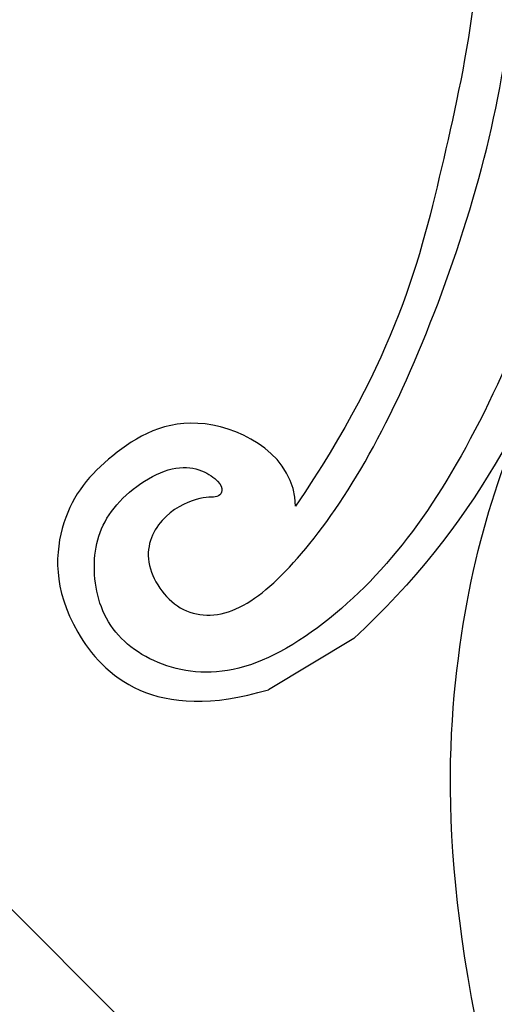
# Model space of a CAD drawing. Units: millimetres. Extents: x 2259 to 4041, y 817 to 3337.
# Drawn here: x 3024 to 3045, y 2555 to 2600 of the extents above; entities that cross this region are included whole.
import ezdxf

# ---------------------------------------------------------------- set-up
doc = ezdxf.new("R2010")
doc.units = ezdxf.units.MM
doc.linetypes.add('HIDDEN', pattern=[9.525, 6.35, -3.175])
doc.linetypes.add('JIS_08_15', pattern=[17.25, 15, -0.75, 0.75, -0.75])
for name, color, linetype in [('A-04.尺寸標註', 4, 'Continuous'), ('H-06.木作(細線)', 8, 'Continuous'), ('H-08.木作(細線)', 8, 'Continuous')]:
    doc.layers.add(name, color=color, linetype=linetype)
doc.layers.add('logo', color=8, linetype='Continuous', plot=False)
doc.styles.get("Standard").update_dxf_attribs({"font": 'arial.ttf'})
doc.styles.add('新細明體', font='txt')
doc.dimstyles.new('6', dxfattribs={"dimtxt": 15, "dimasz": 4.5, "dimexe": 3, "dimexo": 3, "dimgap": 1.8, "dimtad": 2, "dimdec": 0, "dimtxsty": '新細明體', "dimblk": 'ARCHTICK', "dimcen": 5, "dimclrd": 8, "dimclre": 8, "dimclrt": 4, "dimadec": 0, "dimazin": 0, "dimtfac": 1, "dimtdec": 0, "dimtix": 1, "dimtmove": 2, "dimatfit": 3, "dimldrblk": 'OPEN90', "dimfxl": 1.25, "dimlwd": 9, "dimlwe": 9, "dimarcsym": 0})

# ---------------------------------------------------------------- blocks, each defined once
blk = doc.blocks.new('logo')
at = {"layer": 'logo'}
h = blk.add_hatch(color=256, dxfattribs=at)
edge = h.paths.add_edge_path()
edge.add_ellipse((0, 1), major_axis=(0.323, 0.566), ratio=0.659111, start_angle=263.8576, end_angle=429.825)
edge.add_arc((0, 1), 0.399, 258.9967, 261.058)
edge.add_ellipse((0, 1), major_axis=(0.314, 0.551), ratio=0.659838, start_angle=263.243, end_angle=428.5195, ccw=False)
edge.add_arc((0, 0), 0.0433, 263.9962, 282.4455)
edge = h.paths.add_edge_path()
edge.add_ellipse((0, 1), major_axis=(0.314, 0.551), ratio=0.659838, start_angle=70.2744, end_angle=262.8394, ccw=False)
edge.add_arc((0, 1), 0.237, 245.2323, 248.2557, ccw=False)
edge.add_ellipse((0, 1), major_axis=(0.323, 0.566), ratio=0.659111, start_angle=71.1999, end_angle=263.5875)
edge.add_arc((0, 0), 0.0389, 266.4658, 288.3928, ccw=False)
edge = h.paths.add_edge_path(flags=17)
edge.add_line((0, 1), (0, 1))
edge.add_arc((0, 1), 0.399, 261.058, 296.4699, ccw=False)
edge.add_ellipse((0, 1), major_axis=(0.314, 0.551), ratio=0.659838, start_angle=68.5195, end_angle=70.2744)
edge.add_arc((0, 1), 0.237, 248.2557, 287.7329)
edge.add_arc((0, 1), 0.155, 119.2735, 139.7006)
edge.add_arc((0, 1), 0.526, 137.2638, 146.3296)
edge.add_arc((1, 0), 0.794, 150.4954, 153.1332)
edge.add_arc((0, 0), 0.799, 100.8186, 103.2077, ccw=False)
edge.add_arc((0, 1), 0.325, 138.9231, 148.8948, ccw=False)
edge.add_arc((1, 0), 0.758, 124.4657, 138.4002, ccw=False)
edge = h.paths.add_edge_path()
edge.add_arc((0, 1), 0.237, 233.3596, 245.2323)
edge.add_ellipse((0, 1), major_axis=(0.323, 0.566), ratio=0.659111, start_angle=69.825, end_angle=71.1999, ccw=False)
edge.add_arc((0, 1), 0.399, 251.1923, 258.9967, ccw=False)
h.paths.add_polyline_path([(0, 1, -0.021859), (0, 1, -0.004955), (0, 1, 0.012967), (0, 1, 0.223317), (0, 1, 0.425243), (0, 1, 0.393247), (0, 1, -0.084558), (0, 1, 0.019194), (0, 1, 0.004726), (0, 1, 0.021148), (0, 1, -0.080721), (0, 1, -0.104113), (0, 1, -0.094873), (0, 1, -0.207877), (0, 1, -0.223034), (0, 1, -0.16869)], flags=17)
h.paths.add_polyline_path([(0, 1, 0.088592), (0, 1, 0.140724), (0, 1, -0.012272), (0, 1, -0.041532), (0, 1, 0.005558), (0, 1, -0.187874)], flags=17)
h.paths.add_polyline_path([(0, 1, 0.011592), (0, 1, 0.056884), (0, 1, -0.271208), (0, 1, -0.679677), (0, 1, -0.290071), (0, 1, -0.103922), (0, 1, 0.053349), (0, 1, -0.004508), (0, 1, 0.220604), (0, 1, -0.015501), (0, 1, 0.008768), (0, 1, 0.029539), (0, 1, 1.009367)], flags=17)
h.paths.add_polyline_path([(0, 1, -0.008928), (0, 1, -0.347678), (0, 1, 0.00727), (0, 1, -0.035606), (0, 1, 0.01139), (0, 1, 0.012101), (0, 1, 0.461639)], flags=17)
h.paths.add_polyline_path([(0, 1, 0.433181), (0, 1, 0.04486), (0, 1, -0.026783), (0, 1, -0.142026), (0, 1, -0.307429), (0, 1, -0.953401), (0, 1, 0.069613), (0, 1, 0.042891), (0, 1, -0.067719), (0, 1, 0.893379)], flags=17)
h.paths.add_polyline_path([(0, 1, -0.009243), (0, 1, -0.026651), (0, 1, 0.013684), (0, 1, 0.174326), (0, 1, 0.391287), (0, 1, 0.210555), (0, 1), (0, 1, 0.001326), (0, 1, -0.005065), (0, 1, -0.027528), (0, 1, -0.195292), (0, 1, -0.659298)], flags=17)
h.paths.add_polyline_path([(0, 1, 0.023127), (0, 1, 0.184672), (0, 1, 0.098355), (0, 1, -0.009788), (0, 1, -0.240413)], flags=17)
h.paths.add_polyline_path([(0, 1, -0.002039), (0, 1, 0.07599), (0, 1, 0.108431), (0, 1, -0.004552), (0, 1, -0.028332), (0, 1, -0.123708)], flags=17)
h.paths.add_polyline_path([(0, 1, -0.55173), (0, 1, -0.18979), (0, 1, -0.013881), (0, 1, 0.011039), (0, 1, 0.022162), (0, 1, -0.010966), (0, 1, -0.001761), (0, 1, 0.034744), (0, 1, 0.086103), (0, 1, 0.506659), (0, 1, 0.355205), (0, 1, 0.093422), (0, 1, 0.017263), (0, 1, -0.31391)], flags=17)
h.paths.add_polyline_path([(0, 1, -0.009702), (0, 1, -0.004936), (0, 1, -0.035369), (0, 1, -0.002587), (0, 1, 0.014405), (0, 1, -0.020509)], flags=17)
h.paths.add_polyline_path([(0, 1, -0.007857), (0, 1, 0.009702), (0, 1, 0.020509), (0, 1, 0.000681), (0, 1, -0.002588), (0, 0, -0.013713), (0, 1, -0.01198)], flags=17)
h.paths.add_polyline_path([(0, 0, -0.036579), (0, 1, 0.01198), (0, 1, 0.013411), (0, 0, 0.001089), (0, 0, 0.015933), (0, 0, -0.190203), (0, 0, -0.266161), (0, 0, -0.207317), (0, 0, -0.064593), (0, 0, -0.001017), (0, 1, -0.000681), (0, 1, 0.152538), (0, 0, 0.230241), (0, 0, 0.234095), (0, 0, 0.172717), (0, 0, 0.028132), (0, 0, -0.014352), (0, 0, 0.062016), (0, 0, 0.349487), (0, 0, 0.392407), (0, 1, 0.130108), (0, 1, 0.001865), (0, 1, -0.054721), (0, 1, 0.014593), (0, 1, 0.007857), (0, 1, -0.01108), (0, 1, -0.100678), (0, 1, -0.349203), (0, 1, -0.402437), (0, 0, -0.009974), (0, 0, 0.613372), (0, 0, 0.175713), (0, 0, -0.002484), (0, 0, -0.463644), (0, 0, -0.513768), (0, 0, -0.075052), (0, 0, 0.007944)], flags=17)
h.paths.add_polyline_path([(0, 0, -0.062016), (0, 0, -0.007786), (0, 0, 0.027572), (0, 0, 0.0582), (0, 0, 0.26466), (0, 0, 0.315327), (0, 0, -0.025867), (0, 0, -0.380363), (0, 0, -0.153954), (0, 0, -0.090831)], flags=17)
h.paths.add_polyline_path([(0, 0, 0.336432), (0, 0, 0.025867), (0, 0, 0.026394), (0, 0, -0.025927), (0, 0, -0.173285), (0, 0, -0.685315), (0, 0, -0.491027), (0, 0, -0.040547), (0, 0, 0.025927), (0, 0, 0.139653), (0, 0, 1.004843)], flags=17)
h.paths.add_polyline_path([(0, 1, 0.143839), (0, 1, 0.069213), (0, 1, -0.088592), (0, 1, 0.404636)], flags=17)
h.paths.add_polyline_path([(0, 1, -0.01627), (0, 1, -0.069213), (0, 1, 0.037626), (0, 1, -0.082213), (0, 1, 0.004306), (0, 1, 0.008989), (0, 1, -0.006474), (0, 1, -0.136946), (0, 1, 0.054668)], flags=17)
for points in [[(0, 1, 0.019194), (0, 1, 0.004726), (0, 1, -0.044587), (0, 1, -0.07623), (0, 1, -0.235864), (0, 1, -0.450297), (0, 1, -0.16869), (0, 1, -0.021859), (0, 1, -0.004955), (0, 1, 0.012967), (0, 1, 0.223317), (0, 1, 0.425243), (0, 1, 0.393247), (0, 1, -0.084558)], [(0, 1, -0.206522), (0, 1, 0.207877), (0, 1, 0.024305), (0, 1, -0.043373)], [(0, 1, -0.011039), (0, 1, -0.017263), (0, 1, 0.004552), (0, 1, 0.002587), (0, 1, 0.035369)]]:
    blk.add_hatch(color=256, dxfattribs=at).paths.add_polyline_path(points)
h = blk.add_hatch(color=256, dxfattribs=at)
h.paths.add_polyline_path([(0, 1, 0.041532), (0, 1, 0.012272), (0, 1, 0.004508), (0, 1, -0.053349), (0, 1, -0.056884), (0, 1, 0.008928)])
h.paths.add_polyline_path([(0, 1, -0.008989), (0, 1, 0.010425), (0, 1, 0.004955), (0, 1, -0.019194)])
h.paths.add_polyline_path([(0, 1, 0.136946), (0, 1, -0.008768), (0, 1, 0.015501)])
h.paths.add_polyline_path([(0, 1, 0.026783), (0, 1, 0.026651), (0, 1, -0.023127), (0, 1, -0.042891)])
h.paths.add_polyline_path([(0, 1, -0.01139), (0, 1, -0.098355), (0, 1, 0.027528), (0, 1, 0.005065), (0, 1, 0.002039)])
h = blk.add_hatch(color=256, dxfattribs=at)
edge = h.paths.add_edge_path()
edge.add_ellipse((0, 1), major_axis=(0.314, 0.551), ratio=0.659838, start_angle=68.5195, end_angle=70.2744, ccw=False)
edge.add_arc((0, 1), 0.399, 258.9967, 261.058, ccw=False)
edge.add_ellipse((0, 1), major_axis=(0.323, 0.566), ratio=0.659111, start_angle=69.825, end_angle=71.1999)
edge.add_arc((0, 1), 0.237, 245.2323, 248.2557)
blk.add_line((0, 1), (0, 1), dxfattribs=at)
blk.add_line((0, 1), (0, 1), dxfattribs=at)
at = {"layer": 'logo', "lineweight": 0}
blk.add_line((0, 1), (0, 1), dxfattribs=at)
blk.add_line((0, 1), (0, 1), dxfattribs=at)
at = {"layer": 'logo'}
for points in [[(0, 1, 0.200172), (0, 1, -0.066965)], [(0, 1, 0.002733), (0, 1)], [(0, 1, 0.060876), (0, 1, 0.137716), (0, 1, -0.393247), (0, 1, 79.578459)], [(0, 1, -0.425243), (0, 1, -0.223317), (0, 1, -0.027703), (0, 1, 0.082213), (0, 1, -0.037626), (0, 1, -0.143839), (0, 1, -0.872775)], [(0, 1, 0.089367), (0, 1, 0.028397)], [(0, 1, 0.039578), (0, 1, 0.021193), (0, 1, 0.700396)], [(0, 1, 0.021148), (0, 1, 0.658186)], [(0, 1, -0.434531), (0, 1, -0.16869), (0, 1, 0.909183)], [(0, 1, -0.056349), (0, 1, 0.070229), (0, 1, 0.769245)], [(0, 1, -0.105013), (0, 1, 0.404636), (0, 1, 1.743742)], [(0, 1, 0.216717), (0, 1, 0.638327)], [(0, 1, -0.329321), (0, 1, -0.679677), (0, 1, 0.415871)], [(0, 1, -0.290071), (0, 1, -0.539799), (0, 1, 0.00727), (0, 1, -1.51475)], [(0, 1, 0.187874), (0, 1, 0.783226)], [(0, 1, -0.026083), (0, 1, -1.009367), (0, 1, 0.624773)], [(0, 1, -0.416943), (0, 1, 0.828532)], [(0, 1, -0.513007), (0, 1, -1.702754)], [(0, 1, -0.015466), (0, 1, 0.608014)], [(0, 1, -0.338614), (0, 1, -0.659298), (0, 1, -0.100316), (0, 1, 0.893379), (0, 1, 0.433181), (0, 1, 0.289299), (0, 1, 0.081086), (0, 1, -0.684784)], [(0, 1, -0.210555), (0, 1, -0.391287), (0, 1, -0.174326), (0, 1, -0.110406), (0, 1, 0.953401), (0, 1)], [(0, 1, 0.307429), (0, 1, 0.446432), (0, 1, 0.145269), (0, 1, -0.214979)], [(0, 1, 0.059536), (0, 1, 0.18979), (0, 1, 0.55173), (0, 1, 0.38162), (0, 0, -0.007944), (0, 0, -0.007944)], [(0, 0, -0.035926), (0, 0, -0.172717), (0, 0, -0.234095), (0, 0, -0.230241), (0, 0, -0.17359), (0, 1)], [(0, 1, 0.111049), (0, 1, 0.147976), (0, 1, 0.393525)], [(0, 1, 0.086103), (0, 1, 0.506659), (0, 1, 0.355205), (0, 1, 0.113269), (0, 1, 0.583131)], [(0, 1, 0.016972), (0, 0, -0.190203), (0, 0, -0.266161), (0, 0, -0.290937), (0, 1, 0.211969)], [(0, 1, -0.035274), (0, 1, -0.003626), (0, 1, 0.389489)], [(0, 1, -0.130108), (0, 1, -0.392407), (0, 0, -0.420619), (0, 0, -0.420619)], [(0, 1, -0.023063), (0, 1, -0.100678), (0, 1, -0.349203), (0, 1, -0.402437), (0, 0, -0.247136)], [(0, 0, -0.175713), (0, 0, -0.613372), (0, 0)], [(0, 1, 0.241802), (0, 1, 0.575938)], [(0, 0, 0.009974), (0, 0, 0.009974)], [(0, 0, 0.090831), (0, 0, 0.169704), (0, 0)], [(0, 0, 0.513768), (0, 0, 0.463644), (0, 0, 0.463644)], [(0, 0, -0.075052), (0, 0)], [(0, 0, -0.166662), (0, 0, -0.70739)]]:
    blk.add_lwpolyline(points, format="xyb", dxfattribs=at)
at = {"layer": 'logo', "lineweight": 0}
for centre, radius, start, end in [((0, 1), 0.0345, 330.444, 85.9913), ((0, 1), 0.227, 292.2367, 335.222), ((0, 1), 0.581, 283.4362, 286.6173), ((0, 1), 0.187, 179.5483, 182.0782), ((0, 1), 0.256, 281.5539, 286.6322), ((0, 0), 0.406, 108.6958, 111.2089), ((3, -4), 5.41, 114.0704, 114.474), ((0, 1), 0.256, 299.1609, 307.1205), ((0, 1), 0.262, 310.2009, 329.8856), ((0, 1), 0.0613, 327.2799, 74.7579), ((0, 1), 0.137, 82.2276, 160.4489), ((0, 1), 0.581, 279.4802, 283.4362), ((0, 1), 0.187, 109.838, 179.5483), ((0, 1), 0.136, 244.3758, 335.626), ((0, 1), 0.0627, 337.3085, 63.01), ((0, 0), 0.103, 81.5328, 111.1847), ((3, -4), 5.41, 113.6429, 114.0704), ((0, 1), 0.256, 286.6322, 299.1609), ((0, 0), 0.406, 111.2089, 114.5532), ((0, 1), 0.187, 183.2094, 185.01), ((0, 0), 0.577, 112.9982, 115.5374), ((0, 0), 0.29, 94.0374, 117.0335), ((0, 1), 0.0267, 8.5098, 85.5073), ((0, 1), 0.111, 267.175, 354.8617), ((0, 0), 0.0251, 327.1994, 93.2945), ((0, 0), 0.0241, 86.756, 126.6195), ((-1, 0), 1.36, 4.2266, 4.7959), ((-1, 0), 1.36, 3.6768, 5.4974), ((0, 1), 0.187, 185.01, 193.3895), ((0, 0), 0.577, 115.5374, 118.2829), ((0, 0), 0.281, 122.374, 125.4474), ((0, 0), 0.273, 124.9761, 186.879), ((0, 0), 0.545, 7.5429, 8.1488), ((1, 1), 0.32, 186.7897, 186.9458), ((0, 0), 0.329, 122.0966, 156.7882), ((0, 2), 0.875, 285.3109, 288.8633), ((0, 0), 0.462, 102.2567, 104.2662), ((0, 1), 0.131, 121.8036, 128.5716), ((0, 1), 0.101, 147.8295, 328.8978), ((-1, 1), 0.874, 336.959, 339.6154), ((0, 1), 0.114, 23.2852, 36.3079), ((0, 1), 0.116, 281.7653, 342.4614), ((0, 1), 0.0664, 143.3048, 280.117), ((0, 1), 0.11, 60.1861, 124.8898), ((0, 1), 0.114, 36.3079, 60.04), ((0, 1), 0.116, 342.4614, 354.6764), ((0, 1), 0.286, 163.3678, 164.401), ((0, 1), 0.131, 40.8505, 90.6121), ((0, 1), 0.13, 31.6961, 41.2089), ((0, 1), 0.131, 38.0381, 40.8505), ((0, 1), 0.286, 163.3678, 164.401), ((0, 1), 0.116, 342.4614, 354.6764), ((0, 1), 0.114, 23.2852, 36.3079), ((-1, 1), 0.874, 339.6154, 341.6615), ((-1, 1), 0.874, 339.6154, 341.6615), ((0, 1), 0.114, 306.5995, 23.2852), ((2, -3), 4.02, 115.8994, 117.5656), ((0, 1), 0.0383, 297.535, 305.6919), ((0, 1), 0.211, 240.9381, 243.5484), ((-1, 2), 1.97, 292.2914, 295.0645), ((0, 1), 0.13, 292.5765, 31.6961), ((-1, 2), 1.97, 291.8241, 292.2914), ((0, 1), 0.155, 239.2194, 256.6015), ((0, 1), 0.321, 258.87, 283.6239), ((1, 1), 0.32, 182.4453, 183.4886), ((0, 1), 0.581, 272.9888, 279.4802), ((0, 1), 0.211, 243.5484, 271.7569), ((0, 0), 0.406, 114.5532, 116.7766), ((0, 1), 0.187, 182.0782, 183.2094), ((0, 1), 0.256, 273.4512, 281.5539), ((0, 1), 0.321, 283.6239, 284.2167), ((1, 1), 0.32, 183.4886, 186.7897), ((0, 0), 0.329, 117.3968, 122.0966), ((0, 1), 0.0622, 70.679, 164.3644), ((0, 1), 0.064, 167.0919, 177.3661), ((0, 0), 0.117, 96.281, 102.4178), ((0, 1), 0.0419, 133.7672, 166.1009), ((0, 1), 0.0367, 83.4964, 151.8522), ((0, 1), 0.0217, 251.3968, 65.9306), ((0, 0), 0.117, 80.3525, 96.281), ((0, 1), 0.0419, 166.1009, 175.9249), ((0, 0), 0.123, 80.8228, 96.3193), ((0, 1), 0.0353, 243.9263, 51.0341), ((0, 0), 0.123, 96.3193, 101.6186), ((0, 1), 0.064, 183.4727, 225.325), ((0, 1), 0.0383, 275.0659, 297.535), ((0, 1), 0.211, 238.695, 240.9381), ((0, 1), 0.0419, 175.9249, 229.9973), ((0, 0), 0.117, 96.281, 102.4178), ((0, 1), 0.064, 177.3661, 183.4727), ((0, 0), 0.123, 96.3193, 101.6186), ((0, 1), 0.0419, 166.1009, 175.9249), ((0, 1), 0.064, 177.3661, 183.4727), ((0, 0), 0.117, 102.4178, 105.5537), ((0, 1), 0.0386, 98.6046, 138.1597), ((0, 1), 0.027, 151.6425, 237.1215), ((0, 1), 0.0459, 234.5859, 282.1467), ((-1, 2), 1.97, 291.5203, 291.8241), ((0, 1), 0.155, 238.0585, 239.2194), ((0, 1), 0.064, 225.325, 231.6324), ((0, 1), 0.0383, 230.8646, 275.0659), ((0, 1), 0.0177, 105.7526, 239.3398), ((0, 0), 0.123, 101.6186, 103.7368), ((0, 1), 0.226, 95.6485, 115.8995), ((0, 1), 0.286, 131.3266, 163.3678), ((0, 1), 0.131, 38.0381, 40.8505), ((0, 1), 0.13, 31.6961, 41.2089), ((-1, 1), 0.874, 341.6615, 342.9354), ((0, 1), 0.291, 117.4328, 159.9943), ((0, 1), 0.101, 81.2439, 113.9848), ((0, 1), 0.286, 115.4894, 131.3266), ((0, 1), 0.226, 95.6485, 115.8995), ((0, 1), 0.0392, 258.5502, 346.6702), ((0, 1), 0.226, 115.8995, 119.6279), ((0, 1), 0.286, 115.4894, 131.3266), ((1, 0), 0.935, 112.6486, 121.2678), ((0, 1), 0.618, 283.2744, 302.0739), ((0, 0), 0.799, 99.8317, 100.8186), ((0, 1), 0.325, 148.8948, 150.9548), ((0, 0), 0.462, 104.2662, 105.7498), ((0, 1), 0.131, 90.6121, 121.8036), ((0, 2), 0.875, 288.8633, 301.3798), ((0, 0), 0.799, 100.8186, 103.2077), ((1, 0), 0.794, 153.1332, 154.2687), ((0, 0), 0.462, 105.7498, 110.1482), ((0, 1), 0.325, 148.8948, 150.9548), ((0, 0), 0.462, 105.7498, 110.1482), ((1, 0), 0.794, 154.2687, 155.3518), ((-1, 1), 0.5, 339.9296, 350.1414), ((0, 1), 0.225, 324.2142, 341.6511), ((0, 1), 0.111, 272.2715, 325.3573), ((0, 1), 0.0336, 149.7688, 246.7364), ((0, 1), 0.292, 119.8523, 158.1526), ((0, 0), 0.462, 110.1482, 115.1572), ((1, 0), 0.794, 153.1332, 154.2687), ((0, 0), 0.799, 103.2077, 106.1792), ((0, 1), 0.28, 114.7362, 165.0904), ((0, 1), 0.0374, 171.8348, 263.9838), ((0, 1), 0.146, 267.5844, 353.4527), ((0, 1), 0.325, 150.9548, 170.2881), ((1, 0), 0.758, 124.4657, 138.4002), ((0, 1), 0.399, 251.1923, 296.4699), ((0, 1), 0.155, 119.2735, 139.7006), ((0, 1), 0.526, 137.2638, 146.3296), ((1, 0), 0.794, 150.4954, 153.1332), ((0, 0), 0.799, 100.8186, 103.2077), ((0, 1), 0.325, 138.9231, 148.8948), ((0, 0), 0.113, 165.2767, 167.5624), ((0, 0), 0.0148, 48.9877, 148.4858), ((0, 0), 0.016, 301.3037, 50.0743), ((0, 1), 0.0724, 235.2903, 252.4587), ((0, 0), 0.166, 155.203, 207.0666), ((1, 0), 0.32, 175.9493, 185.5558), ((0, 1), 0.136, 244.3758, 258.5706), ((1, 0), 0.32, 175.9493, 185.5558), ((0, 0), 0.038, 179.2922, 192.6156), ((0, 0), 0.142, 192.9154, 252.2115), ((0, 0), 0.106, 252.0283, 322.0343), ((0, 0), 0.104, 219.3152, 312.3495), ((0, 0), 0.143, 189.1555, 227.6818), ((0, 0), 0.0389, 177.6916, 252.0699), ((0, 0), 0.0248, 345.864, 166.4176), ((0, 0), 0.0433, 213.0653, 252.3889), ((0, 0), 0.0192, 85.2505, 222.9442), ((0, 0), 0.0263, 331.2506, 75.8597), ((0, 0), 0.0917, 317.7365, 327.0242), ((0, 0), 0.0433, 252.3889, 295.424), ((0, 0), 0.0389, 252.0699, 306.6919)]:
    blk.add_arc(centre, radius, start, end, dxfattribs=at)
at = {"layer": 'logo'}
for major_axis, ratio in [((0.314, 0.551), 0.659838), ((0.323, 0.566), 0.659111)]:
    blk.add_ellipse((0, 1), major_axis=major_axis, ratio=ratio, dxfattribs=at)
at = {"layer": 'logo', "insert": (0, 0), "char_height": 0.0564, "width": 0.764, "attachment_point": 1}
blk.add_mtext('{\\fVerdana|b0|i1|c0|p34;GOODWARE}', dxfattribs=at)
blk = doc.blocks.new('SE-21210L')
at = {"layer": 'H-06.木作(細線)', "color": 8}
blk.add_line((35.335, 97), (39.834, 97), dxfattribs=at)
for points in [[(0.493, 67.906), (7.385, 78.794), (18.183, 89.143), (27.99, 95.453), (35.335, 97)], [(34.511, 90.527), (33.389, 88.583), (35.96, 84.128), (40.643, 84.128), (43.943, 85.27), (46.781, 89.502), (45.041, 95.681), (39.834, 97)], [(2.366, 67.665), (5.111, 71.418), (10.318, 78.507), (16.532, 84.994), (23.171, 90.233), (29.241, 93.884), (34.752, 95.756), (40.36, 96.026), (43.504, 93.851), (44.832, 90.842), (43.789, 87.843), (41.698, 86.038), (37.802, 85.889), (36.654, 88.029), (37.271, 88.497), (37.801, 87.97), (39.748, 87.668), (41.767, 88.833), (41.767, 91.89), (39.606, 93.435), (36.14, 92.912), (31.273, 90.906), (25.509, 87.122), (19.161, 81.759), (14.556, 76.497), (10.756, 71.425), (7.278, 65.402)], [(8.855, 64.524), (14.15, 73.695), (20.73, 80.614), (27.13, 87.113), (34.511, 90.527)], [(25.894, -97), (38.817, -96.325), (52.307, -91.59), (62.179, -83.402), (67.954, -75.316), (69.372, -66.509)]]:
    blk.add_open_spline(points, degree=3, dxfattribs=at)
at = {"layer": 'H-08.木作(細線)', "color": 8, "xscale": 0.0012, "yscale": 0.0012, "zscale": 0.0012}
blk.add_blockref('logo', (37.329, 88.319), dxfattribs=at)
blk = doc.blocks.new('_ArchTick')
at = {"color": 0, "linetype": 'ByBlock', "const_width": 0.15}
blk.add_lwpolyline([(-0.5, -0.5), (0.5, 0.5)], dxfattribs=at)
blk = doc.blocks.new('*D34')
at = {"layer": 'A-04.尺寸標註', "color": 8, "linetype": 'HIDDEN', "lineweight": 9, "ltscale": 0.6, "transparency": 16777216}
for p, q in [((3474.636, 2916.462), (2394.293, 2916.462)), ((2666.145, 1371.772), (2394.293, 1371.772))]:
    blk.add_line(p, q, dxfattribs=at)
at = {"layer": 'A-04.尺寸標註', "color": 8, "lineweight": 9, "ltscale": 0.6, "transparency": 16777216}
blk.add_line((2397.293, 2916.462), (2397.293, 1371.772), dxfattribs=at)
at = {"layer": 'DEFPOINTS', "color": 0, "ltscale": 0.6, "transparency": 16777216}
for p in [(3477.636, 2916.462), (2397.293, 1371.772), (2669.145, 1371.772)]:
    blk.add_point(p, dxfattribs=at)
at = {"layer": 'A-04.尺寸標註', "color": 8, "lineweight": 9, "ltscale": 0.6, "transparency": 16777216, "xscale": 4.5, "yscale": 4.5, "zscale": 4.5}
for p, rotation in [((2397.293, 2916.462), 90), ((2397.293, 1371.772), 270)]:
    blk.add_blockref('_ArchTick', p, dxfattribs=dict(at, rotation=rotation))
at = {"layer": 'A-04.尺寸標註', "color": 4, "ltscale": 0.6, "transparency": 16777216, "insert": (2387.001, 2144.117), "char_height": 15, "attachment_point": 5, "rotation": 90, "style": '新細明體'}
blk.add_mtext('1545', dxfattribs=at)
blk = doc.blocks.new('_Open90')
at = {"color": 0, "linetype": 'ByBlock', "lineweight": -2}
for p, q in [((-0.5, 0.5), (0, 0)), ((0, 0), (-1, 0)), ((0, 0), (-0.5, -0.5))]:
    blk.add_line(p, q, dxfattribs=at)

msp = doc.modelspace()

# ---------------------------------------------------------------- linework, layer by layer
at = {"layer": 'H-06.木作(細線)', "color": 3, "linetype": 'JIS_08_15', "ltscale": 9.6}
msp.add_lwpolyline([(2663.776, 2919.584), (3091.464, 2491.897)], dxfattribs=at)

# ---------------------------------------------------------------- block references
at = {"layer": 'H-06.木作(細線)', "color": 7, "rotation": 211.0124787321331}
msp.add_blockref('SE-21210L', (3019.414, 2673.285), dxfattribs=at)
at = {"layer": 'H-06.木作(細線)', "color": 7, "xscale": -1, "rotation": 288.9791357123657}
msp.add_blockref('SE-21210L', (3146.788, 2553.454), dxfattribs=at)

# ---------------------------------------------------------------- dimensions: what is measured, and where the dimension line sits
at = {"layer": 'A-04.尺寸標註', "color": 8, "ltscale": 0.6}
dim = msp.add_linear_dim(base=(2397.293, 1371.772), p1=(3477.636, 2916.462), p2=(2669.145, 1371.772), angle=90, dimstyle='6', dxfattribs=at)
dim.commit()
dim.dimension.update_dxf_attribs({"geometry": '*D34', "text_midpoint": (2387.001, 2144.117)})

doc.saveas('drawing.dxf')
